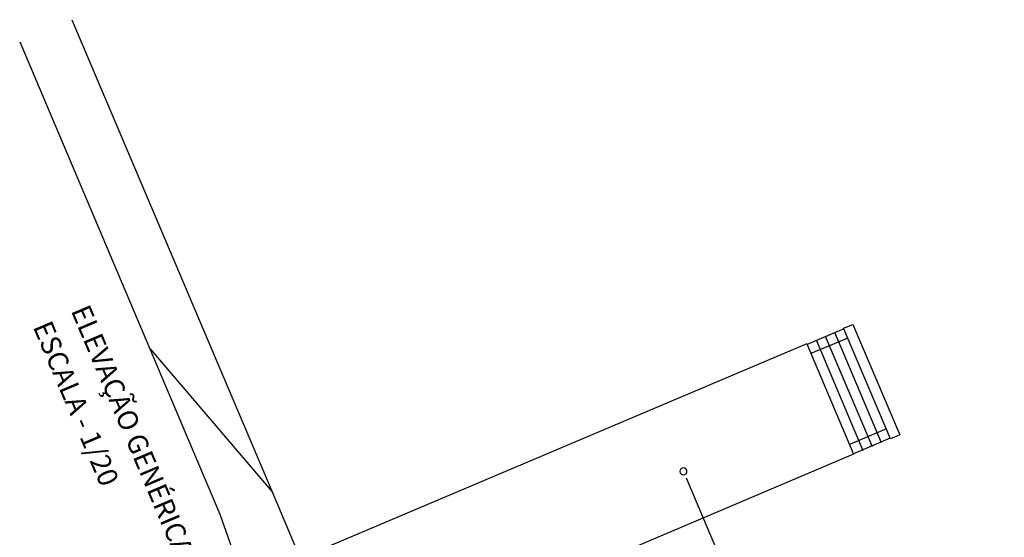
# Model space of a CAD drawing. Extents: x -51244 to 186692, y -119390 to -43488.
# Drawn here: x 178113 to 178605, y -102719 to -102460 of the extents above; entities that cross this region are included whole.
import ezdxf

# ---------------------------------------------------------------- set-up
doc = ezdxf.new("R2010")
doc.units = 0
doc.header["$LTSCALE"] = 100
doc.layers.get('0').update_dxf_attribs({"linetype": 'CONTINUOUS'})
doc.layers.add('Ar condicionado', color=14, linetype='CONTINUOUS')
doc.styles.add('REGUA200', font='simplex.shx')

# ---------------------------------------------------------------- blocks, each defined once
blk = doc.blocks.new('_DOT')
at = {"color": 0, "linetype": 'ByBlock'}
blk.add_line((-0.5, 0), (-1, 0), dxfattribs=at)
at = {"color": 0, "linetype": 'ByBlock', "const_width": 0.5}
blk.add_lwpolyline([(-0.25, 0, 1), (0.25, 0, 1)], format="xyb", close=True, dxfattribs=at)

msp = doc.modelspace()

# ---------------------------------------------------------------- linework, layer by layer
at = {"layer": 'Ar condicionado'}
for p, q in [((178138.67, -102460.334), (178238.777, -102696.564)), ((178524.591, -102614.961), (178506.177, -102622.765)), ((178526.542, -102619.565), (178508.127, -102627.369)), ((178510.663, -102620.538), (178534.074, -102675.782)), ((178515.267, -102618.587), (178538.678, -102673.831)), ((178519.871, -102616.636), (178543.281, -102671.88)), ((178177.587, -102624.747), (178238.777, -102696.564)), ((178506.06, -102622.489), (178252.857, -102729.789)), ((178506.06, -102622.489), (178529.47, -102677.733)), ((178545.817, -102665.05), (178527.402, -102672.853)), ((178547.768, -102669.653), (178529.353, -102677.457)), ((178529.47, -102677.733), (178276.267, -102785.033)), ((178447.147, -102692.716), (178604.781, -103064.698)), ((178238.777, -102696.564), (178408.753, -103097.669))]:
    msp.add_line(p, q, dxfattribs=at)
msp.add_lwpolyline([(178112.596, -102471.384), (178212.703, -102707.613), (178427.911, -103317.628), (178447.796, -103364.552)], dxfattribs=at)
msp.add_lwpolyline([(178524.474, -102614.685), (178529.078, -102612.734), (178552.489, -102667.979), (178547.885, -102669.929)], close=True, dxfattribs=at)

# ---------------------------------------------------------------- block references
at = {"layer": 'Ar condicionado', "xscale": 6.999999994877725, "yscale": 7.000000029802321, "zscale": 7.000000000000001, "rotation": 112.9657499695515}
msp.add_blockref('_DOT', (178444.415, -102686.27), dxfattribs=at)

# ---------------------------------------------------------------- texts
at = {"layer": 'Ar condicionado', "style": 'REGUA200'}
for s, p in [('ELEVAÇÃO GENÉRICA DOS DUTOS DE ADMISSÃO', (178138.034, -102605.814)), ('ESCALA - 1/20', (178119.062, -102613.854))]:
    msp.add_text(s, height=10, rotation=292.96575, dxfattribs=at).set_placement(p)

doc.saveas('drawing.dxf')
